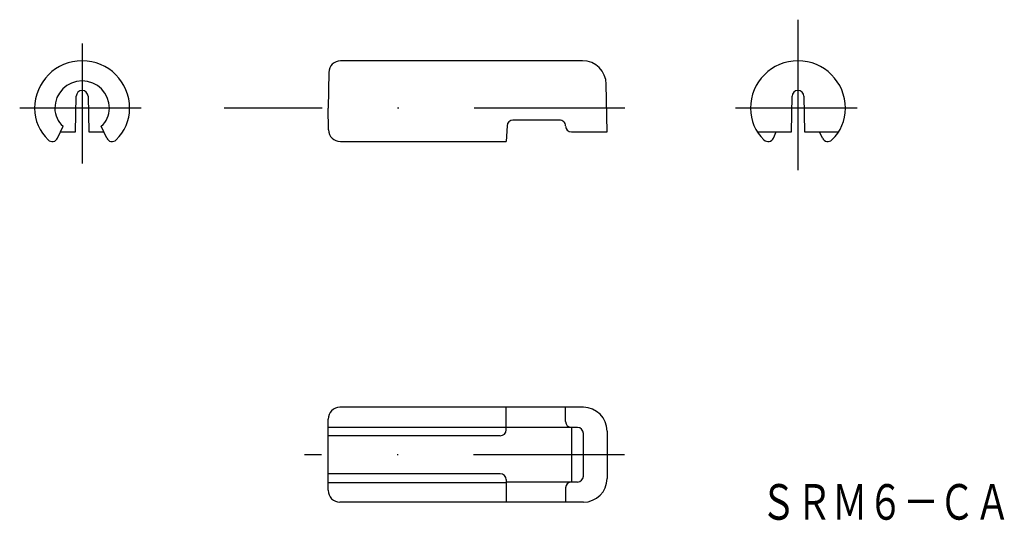
# Model space of a CAD drawing. Extents: x 1299 to 1381.9, y -201.9 to -159.7.
import ezdxf
from ezdxf.enums import TextEntityAlignment as Align

# ---------------------------------------------------------------- set-up
doc = ezdxf.new("R2010")
doc.units = 0
doc.linetypes.add('DASHDOT', pattern=[25.4, 12.7, -6.35, 0, -6.35])
doc.linetypes.add('DIVIDE', pattern=[31.75, 12.7, -6.35, 0, -6.35, 0, -6.35])
doc.layers.add('1', color=7, linetype='CONTINUOUS')
doc.styles.add('MDRAFSTD', font='TXT', dxfattribs={"bigfont": 'BIGFONT'})

msp = doc.modelspace()

# ---------------------------------------------------------------- linework, layer by layer
at = {"layer": '1', "color": 7, "linetype": 'DASHDOT'}
for p, q in [((1364.503, -159.651), (1364.503, -173.131)), ((1304.219, -161.673), (1304.219, -171.786)), ((1309.202, -167.12), (1298.959, -167.12)), ((1349.933, -167.12), (1316.175, -167.12)), ((1369.487, -167.12), (1359.243, -167.12)), ((1349.89, -196.328), (1322.953, -196.328))]:
    msp.add_line(p, q, dxfattribs=at)
at = {"layer": '1', "color": 7, "linetype": 'CONTINUOUS'}
for p, q in [((1346.363, -163.12), (1325.986, -163.12)), ((1324.986, -164.103), (1324.933, -167.12)), ((1348.433, -169.12), (1348.363, -165.085)), ((1303.666, -169.12), (1303.719, -166.111)), ((1304.719, -166.111), (1304.771, -169.12)), ((1363.951, -169.12), (1364.003, -166.111)), ((1365.003, -166.111), (1365.056, -169.12)), ((1324.965, -168.941), (1324.933, -167.12)), ((1344.433, -168.12), (1340.502, -168.12)), ((1302.153, -169.638), (1302.619, -168.64)), ((1302.395, -169.12), (1303.666, -169.12)), ((1304.771, -169.12), (1306.042, -169.12)), ((1306.284, -169.638), (1305.819, -168.64)), ((1340.003, -168.594), (1339.933, -169.924)), ((1345.433, -169.12), (1348.433, -169.12)), ((1361.09, -169.12), (1363.951, -169.12)), ((1362.438, -169.638), (1362.679, -169.12)), ((1365.056, -169.12), (1367.916, -169.12)), ((1366.568, -169.638), (1366.327, -169.12)), ((1325.965, -169.924), (1339.933, -169.924)), ((1346.433, -192.328), (1325.933, -192.328)), ((1339.933, -194.228), (1339.933, -192.328)), ((1344.933, -193.528), (1344.933, -192.328)), ((1324.933, -199.328), (1324.933, -193.328)), ((1324.933, -193.995), (1339.933, -193.995)), ((1345.933, -194.028), (1339.933, -194.028)), ((1339.433, -194.728), (1324.933, -194.728)), ((1346.433, -198.128), (1346.433, -194.528)), ((1348.433, -194.328), (1348.433, -198.328)), ((1339.433, -197.928), (1324.933, -197.928)), ((1324.933, -198.661), (1339.933, -198.661)), ((1339.933, -198.428), (1339.933, -200.328)), ((1345.933, -198.628), (1339.933, -198.628)), ((1344.933, -199.128), (1344.933, -200.328)), ((1346.433, -200.328), (1325.933, -200.328))]:
    msp.add_line(p, q, dxfattribs=at)
at = {"layer": '1', "color": 7, "linetype": 'DIVIDE'}
msp.add_line((1345.433, -194.028), (1345.433, -198.628), dxfattribs=at)
at = {"layer": '1', "color": 7, "linetype": 'CONTINUOUS'}
for centre, radius, start, end in [((1304.219, -167.12), 4, 0, 180), ((1325.986, -164.12), 1, 90, 179), ((1346.363, -165.12), 2, 1, 90), ((1364.503, -167.12), 4, 0, 180), ((1304.219, -167.12), 2.3, 0, 180), ((1304.219, -166.12), 0.5, 1, 179), ((1364.503, -166.12), 0.5, 1, 179), ((1303.919, -167.12), 3.7, 180, 226.11253), ((1303.919, -167.12), 2, 179.99983, 229.4584), ((1304.519, -167.12), 2, 310.5416, 0.00017), ((1304.519, -167.12), 3.7, 313.88747, 0), ((1364.203, -167.12), 3.7, 180, 226.11253), ((1364.803, -167.12), 3.7, 313.88747, 0), ((1340.502, -168.62), 0.5, 90, 177), ((1344.433, -168.62), 0.5, 1.16619, 92.39266), ((1325.965, -168.924), 1, 181, 270), ((1345.433, -168.62), 0.5, 180, 270), ((1301.7, -169.426), 0.5, 226.11253, 335), ((1306.737, -169.426), 0.5, 205, 313.88747), ((1361.985, -169.426), 0.5, 226.11253, 335), ((1367.021, -169.426), 0.5, 205, 313.88747), ((1325.933, -193.328), 1, 90, 180), ((1346.433, -194.328), 2, 0, 90), ((1345.433, -193.528), 0.5, 180, 270), ((1345.933, -194.528), 0.5, 0, 90), ((1339.433, -194.228), 0.5, 270, 0), ((1339.433, -198.428), 0.5, 0, 90), ((1345.933, -198.128), 0.5, 270, 0), ((1345.433, -199.128), 0.5, 90, 180), ((1346.433, -198.328), 2, 270, 0), ((1325.933, -199.328), 1, 180, 270)]:
    msp.add_arc(centre, radius, start, end, dxfattribs=at)

# ---------------------------------------------------------------- texts
at = {"layer": '1', "color": 7, "linetype": 'CONTINUOUS', "style": 'MDRAFSTD', "oblique": 14.99982, "width": 0.873927}
msp.add_text('ＳＲＭ６－ＣＡ', height=3, dxfattribs=at).set_placement((1361.358, -201.804), (1382.385, -201.804), align=Align.FIT)

doc.saveas('drawing.dxf')
